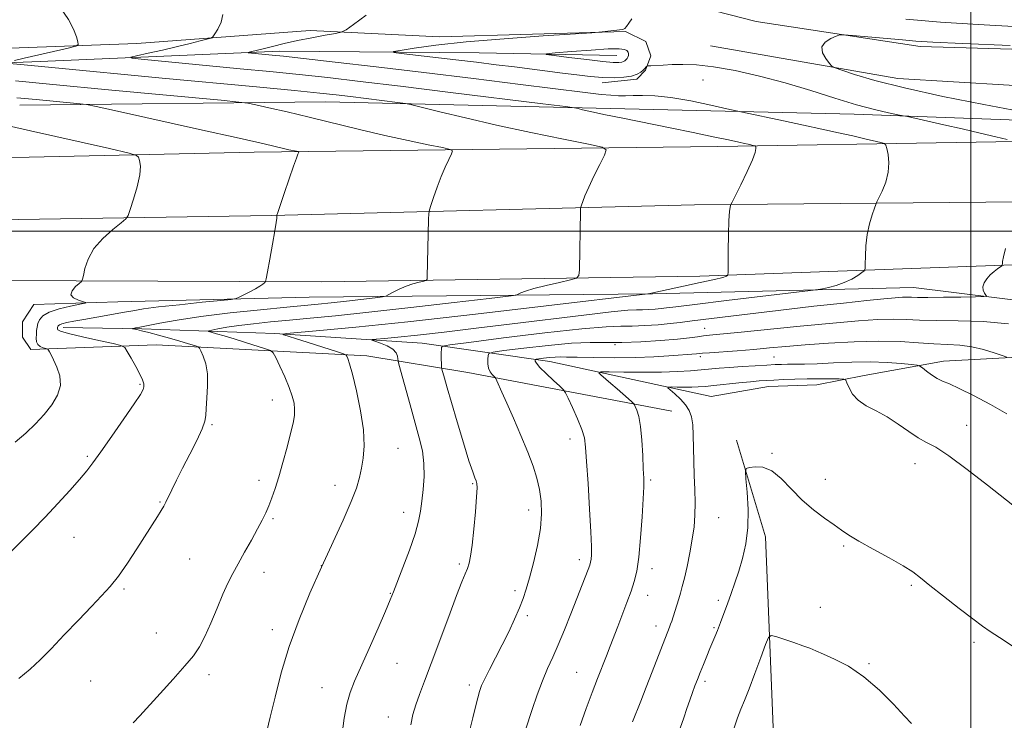
# Model space of a CAD drawing. Extents: x 2154800 to 2157700, y 322300 to 325200.
# Drawn here: x 2155703 to 2156011, y 324347 to 324566 of the extents above; entities that cross this region are included whole.
import ezdxf

# ---------------------------------------------------------------- set-up
doc = ezdxf.new("R2010")
doc.units = 0
doc.header["$MEASUREMENT"] = 0
for name, color, linetype, lineweight in [('32000', 7, 'Continuous', 0), ('DTM HARD BREAKLINE', 7, 'Continuous', 0), ('DTM SPOT ELEVATION', 2, 'Continuous', 13), ('INDEX CONTOUR', 41, 'Continuous', 13), ('INDEX CONTOUR DEPRESSION', 41, 'Continuous', 13), ('INTERMEDIATE CONTOUR', 44, 'Continuous', 0)]:
    doc.layers.add(name, color=color, linetype=linetype, lineweight=lineweight)

msp = doc.modelspace()

# ---------------------------------------------------------------- linework, layer by layer
at = {"layer": '32000', "flags": 128}
for points in [[(2156000, 325000), (2156000, 322500)], [(2157500, 324500), (2155000, 324500)]]:
    msp.add_lwpolyline(points, dxfattribs=at)
at = {"layer": 'DTM HARD BREAKLINE', "extrusion": (0.03976137589157448, 0.0521214027545566, 0.9978488825278637), "elevation": 103709.6845886923, "flags": 128}
msp.add_lwpolyline([(-1517083.137457338, -1562076.860679582), (-1517158.492115508, -1562135.894050585), (-1517234.261285173, -1562190.94486955), (-1517292.268220649, -1562233.213617943), (-1517345.811957734, -1562271.197926761)], dxfattribs=at)
at = {"layer": 'DTM HARD BREAKLINE', "extrusion": (0.08865456301655712, -0.01685479692173604, 0.9959198181967616), "elevation": 186723.0880957852, "flags": 128}
msp.add_lwpolyline([(721397.9997278856, -2048816.859387028), (721397.9997278856, -2048882.017128702)], dxfattribs=at)
at = {"layer": 'DTM HARD BREAKLINE'}
for points in [[(2155889.55, 324582.31, 1074.24), (2155898.32, 324574.55, 1072.1), (2155932.98, 324565.55, 1070.5), (2155984.17, 324557.77, 1069.53), (2156055.88, 324555.7, 1069.78), (2156071.79, 324555.21, 1069.87), (2156077.69, 324559.72, 1070.2), (2156080.18, 324565.26, 1071.09), (2156081.8, 324607.63, 1073.97), (2156084.51, 324645.95, 1075.69), (2156098.25, 324651.17, 1075.16), (2156106.07, 324657.69, 1075.1)], [(2155020.46, 324473.88, 1112.45), (2155083.68, 324494.69, 1112.57), (2155151.84, 324509.56, 1110.67), (2155221.72, 324520.83, 1105.34), (2155297.74, 324533.22, 1102.46), (2155352.4, 324540.11, 1099.43), (2155396.26, 324544.77, 1096.19), (2155455.39, 324549.37, 1091.95), (2155525.33, 324554.7, 1087.3), (2155595.97, 324553.26, 1084.42), (2155660, 324555.78, 1080.87), (2155739.3, 324558.66, 1077.15), (2155793.55, 324562.79, 1074.5), (2155833.98, 324560.78, 1072.54)], [(2155833.98, 324560.78, 1072.54), (2155892.08, 324562.39, 1071.91), (2155898.48, 324559.27, 1071.57), (2155900, 324554.83, 1071.66), (2155898.35, 324550.36, 1072.14), (2155895.62, 324547.58, 1072.25), (2155884.81, 324546.42, 1072.54)], [(2156029.15, 324534.23, 1070.12), (2156072.64, 324533.37, 1068.99), (2156074.51, 324537, 1068.77), (2156072.98, 324541.44, 1068.77), (2156066.8, 324544.56, 1068.82), (2156029.47, 324544.63, 1068.71), (2155977.27, 324547.73, 1069.28), (2155918.63, 324557.99, 1071.34)], [(2155023.55, 324451.42, 1104.36), (2155087.84, 324471.34, 1103.37), (2155156.6, 324488.54, 1101.71), (2155230.48, 324503.88, 1100.01), (2155301.86, 324513.9, 1098.16), (2155365.41, 324522.35, 1095.03), (2155416.45, 324530.27, 1091.96), (2155470.66, 324538.84, 1089.1), (2155532.55, 324543.04, 1085.97), (2155608.43, 324549.07, 1082.33), (2155709.13, 324553.01, 1077.46), (2155783.97, 324556.27, 1073.46), (2155846.33, 324555.8, 1070.82), (2155889.4, 324554.94, 1069.03)], [(2155020.4, 324442.6, 1105.99), (2155051.78, 324451.78, 1104.53), (2155088.69, 324462.47, 1104.32), (2155184.2, 324485.92, 1102.62), (2155287.63, 324502.83, 1100.59), (2155395.26, 324512.76, 1097.17), (2155508.51, 324519.01, 1093.24), (2155625.73, 324521.37, 1088.42), (2155776.02, 324524.67, 1082.58), (2155920.95, 324526.47, 1076.58), (2156070.01, 324528.94, 1069.26), (2156166.35, 324530.48, 1064.94), (2156288.5, 324534.96, 1059.24), (2156406.37, 324534.43, 1053.16), (2156532.26, 324537.5, 1048.28), (2156683.72, 324539.15, 1043.95)], [(2155025.22, 324425.08, 1105.61), (2155096.16, 324445.8, 1103.46), (2155198.63, 324470.33, 1101.9), (2155293.67, 324485.26, 1099.85), (2155379.26, 324493.1, 1097.29), (2155482.91, 324498.6, 1093.64), (2155629.66, 324502.51, 1088.58), (2155781.43, 324504.96, 1082.07), (2155913.66, 324508.23, 1076.5), (2156038.9, 324509.43, 1070.99), (2156163.61, 324512.13, 1064.68), (2156306.88, 324514, 1057.47), (2156448.11, 324517.86, 1051.36), (2156567.82, 324521.01, 1046.9), (2156684.09, 324521.66, 1044.07)], [(2155028.53, 324407.27, 1103.89), (2155083.98, 324425.58, 1103.03), (2155161.33, 324445.14, 1101.8), (2155244.3, 324460.2, 1099.63), (2155328.97, 324471.77, 1098.07), (2155429.8, 324479.76, 1095.37), (2155547.63, 324482.75, 1090.78), (2155668.98, 324484.74, 1085.86), (2155797.1, 324484.18, 1081.39), (2155915.36, 324485.94, 1076.41), (2156024.7, 324489.88, 1071.31), (2156156.37, 324494.45, 1064.98), (2156284.49, 324496.12, 1058.34), (2156402.79, 324497.29, 1052.64), (2156548.76, 324498.07, 1047.65), (2156678.89, 324500.83, 1044.06), (2156684.54, 324500.95, 1043.95)], [(2155793.19, 324479.36, 1081.16), (2155900.5, 324480.39, 1075.93), (2155982.14, 324482.44, 1072.88), (2156021.64, 324477.52, 1071.37), (2156060.47, 324475.56, 1070.9), (2156125.75, 324480.21, 1066.85), (2156185.57, 324478.88, 1064.41), (2156214.88, 324474.91, 1063.61), (2156231.28, 324467.44, 1063.55), (2156245.15, 324458.87, 1063.32), (2156252.43, 324451.73, 1062.92), (2156259.77, 324438.23, 1062.2), (2156266.17, 324412.41, 1059.81), (2156269.4, 324362.81, 1056.17), (2156273.93, 324310.68, 1052.3), (2156274.81, 324263.18, 1048.58), (2156274.02, 324213.12, 1045.49), (2156274.75, 324159.25, 1043.73), (2156276.59, 324099.88, 1041.98), (2156276.86, 324071.46, 1041.37)], [(2155793.19, 324479.36, 1081.16), (2155733.4, 324477.94, 1083.34), (2155707.1, 324477.06, 1085.15), (2155703.55, 324471.72, 1085.4), (2155703.6, 324466.84, 1085.32), (2155706.18, 324463.05, 1084.44), (2155745.4, 324464.48, 1081.16), (2155811.18, 324461.08, 1075.44), (2155842.84, 324455.87, 1070.79)], [(2156035.79, 324461.74, 1069.62), (2155991.48, 324459.41, 1066.63), (2155966.71, 324454.93, 1064.57), (2155951.89, 324452.03, 1063.12), (2155936.84, 324451.46, 1063.19), (2155918.84, 324448.32, 1062.72), (2155868.47, 324459.29, 1067.37), (2155828.54, 324465.06, 1072.83), (2155782.48, 324468.01, 1076.15), (2155740.9, 324469.52, 1079.79), (2155716.29, 324469.92, 1081.45)], [(2155926.81, 324434.69, 1062.21), (2155935.84, 324404.45, 1061.49), (2155938.54, 324337.16, 1058.2), (2155936.42, 324290.38, 1056.3), (2155946.54, 324252.45, 1055.17), (2155973.66, 324211.08, 1053.06), (2156005.23, 324187.75, 1050.9), (2156069.24, 324157.53, 1047.67), (2156132.25, 324124.73, 1043.56), (2156188.61, 324088.78, 1040.83), (2156216.59, 324064.9, 1038.98)]]:
    msp.add_polyline3d(points, dxfattribs=at)
at = {"layer": 'DTM SPOT ELEVATION'}
for p in [(2155916.33, 324547.27, 1072.6), (2155916.85, 324469.63, 1070.82), (2155888.79, 324464.52, 1069.88), (2155915.44, 324460.8, 1067.62), (2155938.52, 324460.74, 1067.01), (2155740.28, 324452.12, 1082.16), (2155781.68, 324447.2, 1078.66), (2155762.83, 324439.51, 1079.83), (2155998.71, 324439.37, 1064.85), (2155874.74, 324435.01, 1068.54), (2155821.01, 324432.11, 1075.14), (2155723.88, 324429.64, 1082.21), (2155937.86, 324430.61, 1062.07), (2155982.61, 324427.34, 1063.28), (2155954.54, 324422.45, 1062.35), (2155777.47, 324422.1, 1078.46), (2155801.24, 324420.62, 1076.61), (2155844.32, 324421.1, 1072.14), (2155900, 324422.26, 1065.75), (2155746.59, 324415.36, 1080.11), (2155781.9, 324410.2, 1077.8), (2155822.75, 324412.18, 1074.64), (2155861.79, 324412.9, 1070.62), (2155921.18, 324410.49, 1063.13), (2155719.65, 324404.33, 1081.26), (2155960.25, 324401.64, 1061.86), (2155755.83, 324397.54, 1079.07), (2155797.03, 324395.44, 1076), (2155840.13, 324395.98, 1072.3), (2155877.65, 324397.29, 1068.49), (2155779.11, 324393.4, 1077.36), (2155900.38, 324394.58, 1065.45), (2155981.42, 324389.35, 1061.81), (2155735.32, 324388.2, 1079.78), (2155818.53, 324386.86, 1074.08), (2155857.59, 324387.61, 1070.38), (2155899, 324386.16, 1065.31), (2155921.14, 324384.63, 1062.38), (2155952.97, 324382.43, 1060.68), (2155861.35, 324379.88, 1069.69), (2155901.57, 324376.57, 1064.58), (2155745.37, 324374.44, 1078.78), (2155781.65, 324375.44, 1076.52), (2155919.74, 324376.12, 1062.18), (2156001.06, 324371.54, 1061.7), (2155820.67, 324364.91, 1073.18), (2155968.26, 324364.87, 1060.15), (2155761.85, 324361.4, 1077.59), (2155876.83, 324362.16, 1066.89), (2155724.83, 324359.44, 1079.08), (2155843.29, 324358.19, 1070.41), (2155916.97, 324359.29, 1061.65), (2155797.15, 324357.32, 1074.72), (2155817.9, 324348.17, 1072.77)]:
    msp.add_point(p, dxfattribs=at)
at = {"layer": 'INDEX CONTOUR', "flags": 128}
for points, elevation in [([(2156015.072, 324537.5100000001), (2156004.136, 324539.5900000001), (2155991.345, 324542.1540000001), (2155979.288, 324544.7860000001), (2155970.045, 324547.1190000001), (2155963.668, 324548.9979000001), (2155959.696, 324550.3150000001), (2155957.605, 324551.062), (2155956.604, 324551.621), (2155955.8341, 324552.4710000001), (2155954.701, 324553.9460000001), (2155953.6629, 324555.8), (2155953.445, 324557.6400000001), (2155954.511, 324559.1439000001), (2155956.301, 324560.2570000001), (2155957.994, 324560.991), (2155959.096, 324561.365), (2155960.403, 324561.4210000001), (2155963.037, 324561.209), (2155978.685, 324559.7980000001), (2155982.9041, 324559.4411000001), (2155988.208, 324559.1140000001), (2155997.483, 324558.6840000001), (2156012.3461, 324558.0690000001)], 1070), ([(2155702.44, 324360.1860000001), (2155705.953, 324363.1360000001), (2155709.089, 324366.0560000001), (2155712.502, 324369.5040000001), (2155716.632, 324373.816), (2155721.046, 324378.4650000001), (2155725.094, 324382.7040000001), (2155728.312, 324386.0360000001), (2155730.981, 324388.9510000001), (2155733.569, 324392.1890000001), (2155736.411, 324396.2530000001), (2155739.322, 324400.7080000001), (2155745.777, 324410.7940000001), (2155746.9589, 324412.6690000001), (2155747.767, 324414.0560000001), (2155748.426, 324415.3330000001), (2155750.2731, 324419.1940000001), (2155751.742, 324422.1990000001), (2155753.619, 324425.9380000001), (2155755.846, 324430.2830000001), (2155758.036, 324434.6190000001), (2155759.718, 324438.2120000001), (2155760.57, 324440.6010000001), (2155760.851, 324442.4300000001), (2155760.971, 324444.616), (2155761.224, 324447.816), (2155761.451, 324451.6290000001), (2155761.3799, 324455.3900000001), (2155760.838, 324458.5420000001), (2155760.046, 324460.9460000001), (2155759.322, 324462.5690000001), (2155758.883, 324463.4380000001), (2155758.527, 324463.8200000001), (2155757.9481, 324464.0420000001), (2155756.873, 324464.3790000001), (2155755.1639, 324464.9000000001), (2155752.712, 324465.621), (2155749.529, 324466.5270000001), (2155746.099, 324467.4800000001), (2155743.022, 324468.3100000001), (2155740.77, 324468.887), (2155739.295, 324469.2390000001), (2155737.991, 324469.5330000001), (2155737.942, 324469.588), (2155738.232, 324469.6450000001), (2155738.889, 324469.7600000001), (2155740.229, 324470.013), (2155746.465, 324471.263), (2155751.959, 324472.2470000001), (2155759.327, 324473.3430000001), (2155768.462, 324474.4500000001), (2155777.984, 324475.4610000001), (2155786.192, 324476.2711000001), (2155796.0449, 324477.2180000001), (2155800.025, 324477.6330000001), (2155804.856, 324478.1730000001), (2155813.845, 324479.2180000001), (2155816.099, 324479.501), (2155817.192, 324479.7539000001), (2155818.063, 324480.1930000001), (2155819.454, 324480.963), (2155821.331, 324481.9210000001), (2155823.466, 324482.8530000001), (2155825.623, 324483.584), (2155827.551, 324484.1010000001), (2155828.994, 324484.4290000001), (2155829.779, 324484.6390000001), (2155830.073, 324484.9760000001), (2155830.129, 324485.7290000001), (2155830.515, 324503.6490000001), (2155830.578, 324505.4980000001), (2155830.759, 324506.6500000001), (2155831.214, 324508.0950000001), (2155832.047, 324510.5600000001), (2155833.168, 324513.7389000001), (2155834.4361, 324517.066), (2155835.71, 324520.0430000001), (2155836.843, 324522.4550000001), (2155837.688, 324524.1520000001), (2155838.019, 324525.0870000001), (2155837.294, 324525.5980000001), (2155834.893, 324526.126), (2155830.393, 324527.0260000001), (2155824.18, 324528.3180000001), (2155816.836, 324529.941), (2155808.921, 324531.8130000001), (2155793.206, 324535.6550000001), (2155786.282, 324537.2910000001), (2155780.563, 324538.599), (2155776.484, 324539.512), (2155774.009, 324540.0260000001), (2155771.216, 324540.3920000001), (2155765.711, 324540.9230000001), (2155731.525, 324544.1410000001), (2155711.968, 324545.9990000001), (2155701.405, 324546.9741000001)], 1080), ([(2155843.41, 324344.1500000001), (2155844.351, 324347.9230000001), (2155845.189, 324351.3320000001), (2155845.886, 324354.1190000001), (2155846.455, 324356.1730000001), (2155847.102, 324357.9610000001), (2155848.086, 324360.0980000001), (2155849.584, 324363.0489000001), (2155851.467, 324366.6770000001), (2155853.526, 324370.6950000001), (2155855.563, 324374.8171000001), (2155857.426, 324378.762), (2155858.973, 324382.2520000001), (2155860.129, 324385.1720000001), (2155861.083, 324388.0700000001), (2155862.093, 324391.6560000001), (2155863.323, 324396.398), (2155864.556, 324401.789), (2155865.483, 324407.0790000001), (2155865.865, 324411.6810000001), (2155865.745, 324415.67), (2155865.235, 324419.2810000001), (2155864.413, 324422.7790000001), (2155863.2169, 324426.5270000001), (2155861.55, 324430.9190000001), (2155859.398, 324436.1371000001), (2155857.079, 324441.545), (2155854.995, 324446.2991000001), (2155853.461, 324449.7440000001), (2155851.844, 324453.2920000001), (2155851.519, 324453.9750000001), (2155851.291, 324454.3260000001), (2155850.412, 324455.1860000001), (2155849.78, 324456.0170000001), (2155849.28, 324457.1580000001), (2155849.07, 324458.577), (2155849.073, 324460.018), (2155849.1571, 324461.1680000001), (2155849.392, 324461.8250000001), (2155850.669, 324462.219), (2155854.082, 324462.687), (2155860.25, 324463.4580000001), (2155867.892, 324464.3320000001), (2155875.2501, 324464.9990000001), (2155881.045, 324465.246), (2155885.903, 324465.2430000001), (2155890.927, 324465.2540000001), (2155896.862, 324465.4801), (2155903.022, 324465.8700000001), (2155908.359, 324466.3070000001), (2155912.105, 324466.6950000001), (2155914.594, 324467.0150000001), (2155916.438, 324467.2660000001), (2155918.36, 324467.4770000001), (2155921.526, 324467.7810000001), (2155927.214, 324468.338), (2155946.731, 324470.3110000001), (2155956.877, 324471.2990000001), (2155964.906, 324472.0040000001), (2155970.982, 324472.4090000001), (2155975.725, 324472.5410000001), (2155979.797, 324472.4480000001), (2155984.018, 324472.2490000001), (2155989.248, 324472.084), (2155996.06, 324472.0090000001), (2156003.87, 324471.768), (2156011.809, 324471.023)], 1070), ([(2155926.008, 324344.7450000001), (2155927.129, 324347.866), (2155928.1829, 324350.5630000001), (2155929.3261, 324353.3720000001), (2155930.75, 324356.9670000001), (2155932.547, 324361.7080000001), (2155934.4, 324366.7100000001), (2155935.892, 324370.7760000001), (2155936.79, 324373.0030000001), (2155937.61, 324373.6610000001), (2155939.055, 324373.316), (2155941.582, 324372.4760000001), (2155944.668, 324371.4380000001), (2155947.544, 324370.442), (2155949.691, 324369.6451000001), (2155951.597, 324368.8630000001), (2155954.002, 324367.8300000001), (2155957.4589, 324366.2860000001), (2155961.779, 324364.0040000001), (2155966.585, 324360.7660000001), (2155971.472, 324356.55), (2155975.911, 324352.126), (2155979.345, 324348.4591000001), (2155981.532, 324346.1560000001)], 1060)]:
    msp.add_lwpolyline(points, dxfattribs=dict(at, elevation=elevation))
at = {"layer": 'INDEX CONTOUR DEPRESSION', "elevation": 1070, "flags": 128}
msp.add_lwpolyline([(2155884.977, 324553.0780000001), (2155879.976, 324553.6540000001), (2155874.391, 324554.3450000001), (2155869.739, 324554.9360000001), (2155867.3, 324555.2790000001), (2155867.394, 324555.49), (2155870.101, 324555.7470000001), (2155875.204, 324556.17), (2155881.301, 324556.638), (2155886.69, 324556.9660000001), (2155890.074, 324557.0160000001), (2155891.774, 324556.8190000001), (2155892.514, 324556.4540000001), (2155892.9, 324555.9890000001), (2155893.072, 324555.474), (2155893.05, 324554.9500000001), (2155892.861, 324554.4560000001), (2155892.564, 324554.0060000001), (2155892.2251, 324553.611), (2155891.882, 324553.2820000001), (2155891.471, 324553.0220000001), (2155890.903, 324552.8310000001), (2155890, 324552.7271000001), (2155888.23, 324552.7810000001), (2155884.977, 324553.0780000001)], dxfattribs=at)
at = {"layer": 'INTERMEDIATE CONTOUR', "flags": 128}
for points, elevation in [([(2155701.054, 324553.344), (2155704.091, 324554.062), (2155717.875, 324557.2430000001), (2155720.19, 324557.822), (2155720.967, 324558.3290000001), (2155720.873, 324559.202), (2155720.423, 324560.7930000001), (2155719.519, 324563.1300000001), (2155717.914, 324566.1580000001), (2155715.421, 324569.7960000001), (2155712.105, 324573.8530000001), (2155708.092, 324578.1130000001), (2155703.612, 324582.3230000001), (2155699.3131, 324586.0780000001)], 1078), ([(2155779.906, 324343.7120000001), (2155781.01, 324348.1440000001), (2155782.51, 324354.3830000001), (2155784.485, 324361.9670000001), (2155786.985, 324370.2320000001), (2155790.016, 324378.6080000001), (2155793.426, 324386.898), (2155797.025, 324394.9950000001), (2155803.816, 324409.7180000001), (2155806.346, 324415.4760000001), (2155807.957, 324419.736), (2155808.8919, 324422.9830000001), (2155809.513, 324425.893), (2155810.072, 324429.084), (2155810.39, 324432.9610000001), (2155810.183, 324437.8740000001), (2155809.281, 324443.9110000001), (2155807.988, 324450.126), (2155806.723, 324455.312), (2155805.821, 324458.5710000001), (2155805.266, 324460.2370000001), (2155804.958, 324460.9550000001), (2155804.705, 324461.3090000001), (2155803.948, 324461.6490000001), (2155802.041, 324462.268), (2155790.579, 324465.9120000001), (2155785.225, 324467.6550000001), (2155784.946, 324467.827), (2155786.093, 324467.9980000001), (2155796.574, 324468.9260000001), (2155807.74, 324470.001), (2155823.996, 324471.7100000001), (2155845.201, 324474.0900000001), (2155867.255, 324476.6420000001), (2155899.082, 324480.387), (2155899.127, 324480.4040000001), (2155899.305, 324480.4530000001), (2155899.738, 324480.5550000001), (2155900.61, 324480.7490000001), (2155910.201, 324482.7980000001), (2155915.446, 324483.9330000001), (2155919.88, 324484.9320000001), (2155922.496, 324485.5920000001), (2155923.635, 324485.9580000001), (2155923.978, 324486.1359000001), (2155924.1, 324486.3460000001), (2155924.1541, 324487.2500000001), (2155924.232, 324493.8770000001), (2155924.312, 324498.947), (2155924.434, 324503.4070000001), (2155924.599, 324506.1710000001), (2155924.772, 324507.5080000001), (2155924.914, 324508.0260000001), (2155925.042, 324508.3470000001), (2155925.424, 324509.1350000001), (2155928.096, 324514.512), (2155930.093, 324518.638), (2155931.756, 324522.3020000001), (2155932.6241, 324524.6330000001), (2155932.871, 324525.8250000001), (2155932.832, 324526.338), (2155932.769, 324526.572), (2155932.66, 324526.6780000001), (2155932.411, 324526.7491000001), (2155930.43, 324527.2120000001), (2155929.323, 324527.4600000001), (2155927.483, 324527.8590000001), (2155924.331, 324528.5300000001), (2155919.468, 324529.5540000001), (2155913.198, 324530.8590000001), (2155906.006, 324532.3350000001), (2155891.25, 324535.3130000001), (2155885.291, 324536.5330000001), (2155881.173, 324537.4180000001), (2155878.646, 324538.001), (2155877.246, 324538.349), (2155876.175, 324538.5730000001), (2155873.309, 324538.9620000001), (2155866.194, 324539.8510000001), (2155837.373, 324543.42), (2155821.734, 324545.338), (2155809.163, 324546.8480000001), (2155799.066, 324548.0100000001), (2155790.028, 324548.9850000001), (2155780.905, 324549.9050000001), (2155771.655, 324550.8010000001), (2155740.707, 324553.7840000001), (2155737.812, 324554.1000000001), (2155737.433, 324554.3681000001), (2155739.242, 324554.8190000001), (2155742.822, 324555.615), (2155747.38, 324556.6409000001), (2155752.0291, 324557.719), (2155756.016, 324558.687), (2155759.116, 324559.474), (2155761.239, 324560.0290000001), (2155762.397, 324560.371), (2155763.023, 324560.7930000001), (2155763.654, 324561.6540000001), (2155764.651, 324563.214), (2155765.684, 324565.3251000001), (2155766.245, 324567.7340000001)], 1076), ([(2155803.466, 324342.9800000001), (2155804.175, 324347.7660000001), (2155805.015, 324352.2260000001), (2155806.028, 324355.8480000001), (2155807.4, 324359.3410000001), (2155811.968, 324369.5930000001), (2155814.757, 324375.9310000001), (2155817.088, 324381.2960000001), (2155818.541, 324384.7370000001), (2155819.537, 324387.2440000001), (2155822.48, 324394.9060000001), (2155824.5231, 324400.3550000001), (2155826.2979, 324405.4550000001), (2155827.408, 324409.349), (2155828.012, 324412.474), (2155828.41, 324415.588), (2155828.816, 324419.2650000001), (2155829.107, 324423.3300000001), (2155829.079, 324427.4181000001), (2155828.572, 324431.312), (2155827.618, 324435.3769), (2155824.722, 324445.7790000001), (2155821.267, 324458.447), (2155821.009, 324459.5240000001), (2155820.947, 324460.1010000001), (2155820.847, 324460.9180000001), (2155820.426, 324461.9811000001), (2155819.387, 324463.1120000001), (2155817.587, 324464.1510000001), (2155815.491, 324465.013), (2155813.7159, 324465.6290000001), (2155812.795, 324465.9660000001), (2155812.917, 324466.1300000001), (2155814.186, 324466.2610000001), (2155816.7489, 324466.4880000001), (2155820.919, 324466.8900000001), (2155827.051, 324467.5370000001), (2155835.347, 324468.4730000001), (2155845.389, 324469.6540000001), (2155856.608, 324471.0140000001), (2155879.102, 324473.7920000001), (2155887.596, 324474.7840000001), (2155892.78, 324475.2840000001), (2155895.576, 324475.4380000001), (2155897.384, 324475.464), (2155899.3219, 324475.539), (2155901.369, 324475.6730000001), (2155903.22, 324475.8360000001), (2155904.913, 324476.0310000001), (2155907.858, 324476.4049000001), (2155913.805, 324477.1390000001), (2155923.669, 324478.3210000001), (2155949.969, 324481.4340000001), (2155952.314, 324481.746), (2155953.626, 324481.9980000001), (2155955.509, 324482.415), (2155957.942, 324483.0590000001), (2155960.5, 324483.9480000001), (2155962.806, 324485.0590000001), (2155964.686, 324486.1900000001), (2155966.016, 324487.0930000001), (2155966.729, 324487.6630000001), (2155966.997, 324488.3480000001), (2155967.048, 324489.7330000001), (2155967.094, 324492.224), (2155967.267, 324495.49), (2155967.684, 324499.023), (2155968.398, 324502.3520000001), (2155969.2271, 324505.17), (2155969.928, 324507.2110000001), (2155970.349, 324508.3720000001), (2155970.706, 324509.202), (2155971.301, 324510.4130000001), (2155972.319, 324512.5300000001), (2155973.448, 324515.3350000001), (2155974.254, 324518.4230000001), (2155974.43, 324521.4090000001), (2155974.173, 324523.991), (2155973.804, 324525.8850000001), (2155973.524, 324526.9230000001), (2155973.039, 324527.3971000001), (2155971.933, 324527.7120000001), (2155966.905, 324528.9000000001), (2155963.122, 324529.7720000001), (2155958.631, 324530.7840000001), (2155953.482, 324531.9210000001), (2155947.711, 324533.1720000001), (2155941.509, 324534.4950000001), (2155928.624, 324537.2120000001), (2155926.702, 324537.6320000001), (2155923.802, 324538.2871000001), (2155918.777, 324539.4070000001), (2155912.486, 324540.7120000001), (2155906.288, 324541.7930000001), (2155901.268, 324542.3420000001), (2155897.418, 324542.4770000001), (2155894.454, 324542.4160000001), (2155892.076, 324542.3509000001), (2155889.902, 324542.3580000001), (2155887.5349, 324542.4850000001), (2155884.428, 324542.7920000001), (2155879.449, 324543.3910000001), (2155859.273, 324545.9110000001), (2155844.57, 324547.724), (2155828.987, 324549.6170000001), (2155814.176, 324551.3790000001), (2155801.301, 324552.8800000001), (2155791.406, 324554.0110000001), (2155785.14, 324554.7060000001), (2155781.58, 324555.0810000001), (2155774.157, 324555.8090000001), (2155774.076, 324555.866), (2155774.461, 324555.9620000001), (2155775.281, 324556.1460000001), (2155776.659, 324556.4720000001), (2155778.757, 324556.9940000001), (2155781.683, 324557.74), (2155785.324, 324558.637), (2155789.512, 324559.5860000001), (2155793.994, 324560.4930000001), (2155798.175, 324561.2710000001), (2155801.377, 324561.8400000001), (2155803.244, 324562.2340000001), (2155804.706, 324562.9510000001), (2155807.016, 324564.6060000001), (2155811.061, 324567.535)], 1074), ([(2156011.456, 324528.675), (2156007.869, 324529.5300000001), (2156002.995, 324530.6810000001), (2155997.385, 324531.9840000001), (2155991.622, 324533.295), (2155980.268, 324535.8210000001), (2155978.903, 324536.1070000001), (2155977.22, 324536.4340000001), (2155974.262, 324537.0270000001), (2155969.924, 324538.018), (2155964.313, 324539.5200000001), (2155957.578, 324541.5750000001), (2155950.0329, 324543.9500000001), (2155942.035, 324546.3400000001), (2155933.967, 324548.4750000001), (2155926.3251, 324550.2000000001), (2155919.631, 324551.3940000001), (2155914.267, 324551.99), (2155910.047, 324552.1450000001), (2155906.647, 324552.0700000001), (2155903.811, 324551.947), (2155900.01, 324551.736), (2155899.175, 324551.6780000001), (2155898.831, 324551.6120000001), (2155898.684, 324551.4810000001), (2155898.481, 324551.2359000001), (2155898.141, 324550.8600000001), (2155897.626, 324550.3470000001), (2155896.873, 324549.709), (2155895.726, 324549.0470000001), (2155894.002, 324548.4839000001), (2155891.574, 324548.1220000001), (2155888.525, 324547.9850000001), (2155884.988, 324548.0730000001), (2155881.0861, 324548.3790000001), (2155876.879, 324548.8460000001), (2155872.417, 324549.41), (2155857.4, 324551.3400000001), (2155851.633, 324552.0650000001), (2155845.484, 324552.8250000001), (2155839.019, 324553.6070000001), (2155821.947, 324555.6070000001), (2155819.611, 324555.9101000001), (2155819.544, 324556.153), (2155821.69, 324556.5440000001), (2155826.046, 324557.236), (2155832.82, 324558.1550000001), (2155842.278, 324559.1730000001), (2155854.191, 324560.1670000001), (2155866.368, 324561.0320000001), (2155881.5491, 324562.0190000001), (2155883.788, 324562.1780000001), (2155884.763, 324562.2830000001), (2155891.154, 324563.0460000001), (2155891.504, 324563.1170000001), (2155891.872, 324563.365), (2155892.38, 324563.974), (2155893.12, 324565.0550000001), (2155894.046, 324566.4440000001)], 1072), ([(2155979.693, 324566.2580000001), (2155990.557, 324565.3890000001), (2156002.343, 324564.6020000001), (2156015.282, 324563.9240000001)], 1072), ([(2155738.21, 324346.3600000001), (2155740.203, 324348.5190000001), (2155746.645, 324355.55), (2155750.709, 324360.018), (2155754.347, 324364.1050000001), (2155756.983, 324367.273), (2155758.9, 324370.066), (2155760.594, 324373.3010000001), (2155762.448, 324377.5270000001), (2155764.383, 324382.2160000001), (2155766.206, 324386.5710000001), (2155767.795, 324390.0330000001), (2155769.317, 324392.9840000001), (2155771.008, 324396.045), (2155773.015, 324399.6460000001), (2155775.122, 324403.4500000001), (2155777.022, 324406.9300000001), (2155778.487, 324409.709), (2155779.611, 324412.0070000001), (2155780.568, 324414.1940000001), (2155781.512, 324416.6180000001), (2155782.527, 324419.5480000001), (2155783.676, 324423.2290000001), (2155784.979, 324427.7440000001), (2155786.282, 324432.5090000001), (2155787.391, 324436.7790000001), (2155788.148, 324439.9990000001), (2155788.555, 324442.3900000001), (2155788.654, 324444.3620000001), (2155788.464, 324446.3020000001), (2155787.924, 324448.4930000001), (2155786.95, 324451.192), (2155785.538, 324454.4930000001), (2155784.002, 324457.839), (2155782.738, 324460.5090000001), (2155781.956, 324462.0070000001), (2155781.137, 324462.7270000001), (2155779.5811, 324463.2860000001), (2155773.297, 324465.263), (2155769.706, 324466.3680000001), (2155766.626, 324467.2840000001), (2155764.229, 324467.9720000001), (2155762.587, 324468.4320000001), (2155761.767, 324468.6860000001), (2155761.813, 324468.8530000001), (2155762.765, 324469.0750000001), (2155764.652, 324469.4610000001), (2155767.468, 324469.9730000001), (2155771.198, 324470.54), (2155775.8, 324471.1040000001), (2155781.134, 324471.66), (2155787.032, 324472.2170000001), (2155793.526, 324472.8110000001), (2155801.444, 324473.5710000001), (2155811.8099, 324474.6540000001), (2155824.969, 324476.1270000001), (2155838.538, 324477.6950000001), (2155849.456, 324478.974), (2155855.508, 324479.6950000001), (2155857.872, 324480.0360000001), (2155858.573, 324480.29), (2155859.36, 324480.6989000001), (2155860.872, 324481.3080000001), (2155863.471, 324482.111), (2155867.276, 324483.0730000001), (2155871.443, 324484.0300000001), (2155874.885, 324484.7860000001), (2155876.799, 324485.2980000001), (2155877.517, 324486.1199), (2155877.653, 324487.9570000001), (2155878.026, 324506.2670000001), (2155878.054, 324507.0590000001), (2155878.131, 324507.5530000001), (2155878.326, 324508.1720000001), (2155878.716, 324509.2930000001), (2155879.424, 324511.1070000001), (2155880.585, 324513.7560000001), (2155882.237, 324517.2230000001), (2155884.024, 324520.8329), (2155885.492, 324523.7509000001), (2155886.08, 324525.4090000001), (2155884.794, 324526.3181), (2155880.53, 324527.2560000001), (2155872.665, 324528.822), (2155862.483, 324530.9000000001), (2155851.751, 324533.1950000001), (2155842.03, 324535.4240000001), (2155834.0721, 324537.3570000001), (2155825.281, 324539.5630000001), (2155823.303, 324539.9530000001), (2155820.8, 324540.285), (2155806.079, 324542.1019000001), (2155801.66, 324542.626), (2155796.52, 324543.1790000001), (2155788.649, 324543.959), (2155776.729, 324545.099), (2155747.183, 324547.9000000001), (2155712.77, 324551.2110000001), (2155706.313, 324551.8200000001), (2155698.505, 324552.5330000001)], 1078), ([(2155699.466, 324399.3869), (2155702.972, 324402.8470000001), (2155706.734, 324406.5830000001), (2155710.671, 324410.6080000001), (2155714.653, 324414.8590000001), (2155718.357, 324418.9510000001), (2155721.41, 324422.4240000001), (2155723.629, 324425.0580000001), (2155725.589, 324427.5960000001), (2155728.054, 324431.0240000001), (2155731.505, 324435.941), (2155735.299, 324441.4020000001), (2155738.512, 324446.0780000001), (2155740.444, 324448.9841000001), (2155741.3049, 324450.5101000001), (2155741.531, 324451.3940000001), (2155741.466, 324452.2880000001), (2155741.084, 324453.5090000001), (2155740.264, 324455.2930000001), (2155738.973, 324457.7290000001), (2155737.523, 324460.3250000001), (2155736.313, 324462.4440000001), (2155735.51, 324463.6470000001), (2155734.3581, 324464.2760000001), (2155731.868, 324464.871), (2155727.477, 324465.8290000001), (2155722.312, 324466.9870000001), (2155717.927, 324468.0370000001), (2155715.485, 324468.7470000001), (2155714.596, 324469.1771000001), (2155714.482, 324469.459), (2155714.497, 324469.7060000001), (2155714.525, 324469.9460000001), (2155714.579, 324470.191), (2155714.707, 324470.4500000001), (2155715.084, 324470.7351), (2155715.913, 324471.0580000001), (2155717.385, 324471.4360000001), (2155719.616, 324471.8940000001), (2155722.7049, 324472.4600000001), (2155730.87, 324473.8750000001), (2155734.79, 324474.5650000001), (2155738.041, 324475.1550000001), (2155741.44, 324475.7080000001), (2155746.095, 324476.3219000001), (2155752.629, 324477.0490000001), (2155759.718, 324477.7790000001), (2155765.551, 324478.3590000001), (2155768.832, 324478.6990000001), (2155770.328, 324478.9650000001), (2155771.322, 324479.3820000001), (2155772.811, 324480.111), (2155774.65, 324481.0420000001), (2155776.41, 324481.9970000001), (2155777.746, 324482.8230000001), (2155778.653, 324483.4720000001), (2155779.209, 324483.9180000001), (2155779.5169, 324484.2710000001), (2155779.77, 324485.1610000001), (2155780.187, 324487.3500000001), (2155780.907, 324491.2600000001), (2155781.7549, 324495.9380000001), (2155782.48, 324500.0900000001), (2155782.892, 324502.7250000001), (2155783.052, 324504.066), (2155783.084, 324504.638), (2155783.127, 324505.0050000001), (2155783.391, 324505.8810000001), (2155785.378, 324511.8280000001), (2155786.912, 324516.3720000001), (2155788.287, 324520.3750000001), (2155789.182, 324522.8640000001), (2155789.661, 324524.0760000001), (2155789.883, 324524.5540000001), (2155789.958, 324524.7640000001), (2155789.795, 324524.8790000001), (2155789.255, 324524.9970000001), (2155786.847, 324525.49), (2155785.196, 324525.8551), (2155779.071, 324527.2830000001), (2155771.303, 324529.0490000001), (2155758.942, 324531.8221), (2155733.224, 324537.5560000001), (2155726.608, 324539.0170000001), (2155723.605, 324539.6090000001), (2155721.64, 324539.8370000001), (2155707.849, 324541.1360000001), (2155701.846, 324541.6830000001)], 1082), ([(2155701.262, 324434.0999000001), (2155704.638, 324436.9310000001), (2155707.672, 324439.8), (2155710.392, 324442.7199000001), (2155712.769, 324445.7010000001), (2155714.551, 324448.7260000001), (2155715.429, 324451.7750000001), (2155715.232, 324454.7870000001), (2155714.345, 324457.5460000001), (2155713.289, 324459.7960000001), (2155712.485, 324461.3540000001), (2155711.966, 324462.3190000001), (2155711.661, 324462.8580000001), (2155711.4829, 324463.1330000001), (2155711.263, 324463.268), (2155710.022, 324463.5739000001), (2155709.101, 324463.942), (2155708.34, 324464.5630000001), (2155707.953, 324465.4820000001), (2155707.86, 324466.6010000001), (2155707.908, 324467.7840000001), (2155707.979, 324468.9260000001), (2155708.106, 324470.0420000001), (2155708.358, 324471.1770000001), (2155708.856, 324472.3570000001), (2155709.928, 324473.5430000001), (2155711.95, 324474.6770000001), (2155715.079, 324475.7010000001), (2155718.582, 324476.55), (2155721.501, 324477.1560000001), (2155723.081, 324477.4950000001), (2155723.365, 324477.7060000001), (2155722.596, 324477.969), (2155721.104, 324478.4400000001), (2155719.555, 324479.1660000001), (2155718.702, 324480.1680000001), (2155719.058, 324481.4190000001), (2155720.166, 324482.692), (2155721.331, 324483.709), (2155722.019, 324484.3330000001), (2155722.349, 324484.9790000001), (2155722.604, 324486.2000000001), (2155723.073, 324488.3901000001), (2155724.066, 324491.312), (2155725.899, 324494.566), (2155728.694, 324497.7650000001), (2155731.8041, 324500.567), (2155734.39, 324502.6390000001), (2155735.86, 324503.8550000001), (2155736.604, 324504.925), (2155737.2599, 324506.7660000001), (2155738.286, 324509.9810000001), (2155739.425, 324513.9240000001), (2155740.24, 324517.6339000001), (2155740.42, 324520.3480000001), (2155740.164, 324522.1010000001), (2155739.794, 324523.1270000001), (2155739.246, 324523.7210000001), (2155736.893, 324524.4230000001), (2155730.716, 324525.8360000001), (2155706.069, 324531.3680000001), (2155693.5281, 324534.17)], 1084), ([(2155824.974, 324345.6960000001), (2155825.616, 324348.937), (2155826.527, 324351.9240000001), (2155827.698, 324355.2260000001), (2155829.251, 324359.3850000001), (2155831.34, 324364.9350000001), (2155836.828, 324379.6290000001), (2155839.282, 324386.1080000001), (2155840.967, 324390.3950000001), (2155842.0121, 324392.947), (2155842.677, 324394.6120000001), (2155843.189, 324396.202), (2155843.65, 324398.3960000001), (2155844.13, 324401.8370000001), (2155844.666, 324406.8320000001), (2155845.174, 324412.3450000001), (2155845.536, 324417.0040000001), (2155845.665, 324419.7980000001), (2155845.586, 324421.1720000001), (2155845.351, 324421.9360000001), (2155844.975, 324422.8830000001), (2155844.307, 324424.7560000001), (2155843.156, 324428.2870000001), (2155841.433, 324433.8500000001), (2155839.455, 324440.3890000001), (2155837.64, 324446.496), (2155836.317, 324451.0470000001), (2155835.463, 324454.0750000001), (2155834.707, 324456.8580000001), (2155834.603, 324457.3790000001), (2155834.561, 324457.9080000001), (2155834.511, 324458.785), (2155834.462, 324459.92), (2155834.441, 324461.115), (2155834.465, 324462.1960000001), (2155834.517, 324463.0800000001), (2155834.568, 324463.7060000001), (2155834.913, 324464.0820000001), (2155837.136, 324464.4869000001), (2155843.141, 324465.2700000001), (2155853.927, 324466.6340000001), (2155866.872, 324468.2170000001), (2155878.447, 324469.512), (2155886.031, 324470.153), (2155890.629, 324470.3260000001), (2155894.156, 324470.3590000001), (2155898.101, 324470.5110000001), (2155902.269, 324470.785), (2155906.038, 324471.116), (2155909.169, 324471.4760000001), (2155912.943, 324471.9750000001), (2155919.019, 324472.7589000001), (2155928.438, 324473.9070000001), (2155939.765, 324475.2440000001), (2155950.945, 324476.5290000001), (2155960.286, 324477.566), (2155967.549, 324478.338), (2155972.8599, 324478.8740000001), (2155976.412, 324479.2030000001), (2155978.673, 324479.3690000001), (2155980.18, 324479.415), (2155981.508, 324479.388), (2155983.3859, 324479.338), (2155986.581, 324479.3150000001), (2155991.482, 324479.3551), (2155996.969, 324479.4330000001), (2156001.542, 324479.5100000001), (2156004.0741, 324479.5719000001), (2156004.916, 324479.7110000001), (2156004.79, 324480.0460000001), (2156004.344, 324480.6680000001), (2156003.928, 324481.5510000001), (2156003.82, 324482.6390000001), (2156004.225, 324483.8700000001), (2156005.052, 324485.148), (2156006.138, 324486.3670000001), (2156007.317, 324487.4330000001), (2156008.415, 324488.2909000001), (2156009.714, 324489.2300000001), (2156009.884, 324489.4770000001), (2156009.912, 324489.8420000001), (2156009.956, 324490.5710000001), (2156010.223, 324492.0340000001), (2156010.933, 324494.6390000001)], 1072), ([(2155860.808, 324344.1811), (2155862.877, 324350.486), (2155864.436, 324355.0480000001), (2155866.094, 324359.5190000001), (2155867.7, 324363.3110000001), (2155869.319, 324366.822), (2155871.071, 324370.6960000001), (2155873.021, 324375.3640000001), (2155875.021, 324380.3950000001), (2155880.412, 324394.2810000001), (2155880.908, 324395.6400000001), (2155881.168, 324396.5580000001), (2155881.307, 324397.4570000001), (2155881.408, 324398.8260000001), (2155881.419, 324401.4220000001), (2155881.255, 324406.0700000001), (2155880.87, 324413.1290000001), (2155880.379, 324421.1050000001), (2155879.94, 324428.039), (2155879.632, 324432.5260000001), (2155879.232, 324435.3830000001), (2155878.438, 324437.9840000001), (2155877.08, 324441.3240000001), (2155875.496, 324444.8960000001), (2155874.154, 324447.8180000001), (2155873.347, 324449.49), (2155872.667, 324450.4560000001), (2155871.532, 324451.5430000001), (2155869.572, 324453.3430000001), (2155867.271, 324455.5080000001), (2155865.324, 324457.452), (2155864.253, 324458.7260000001), (2155863.877, 324459.415), (2155863.844, 324459.74), (2155863.9, 324459.8970000001), (2155864.206, 324459.9921), (2155865.023, 324460.1040000001), (2155866.502, 324460.2880000001), (2155868.34, 324460.4970000001), (2155870.124, 324460.6550000001), (2155871.659, 324460.7069), (2155873.636, 324460.6710000001), (2155876.965, 324460.5870000001), (2155882.225, 324460.4950000001), (2155888.667, 324460.452), (2155895.208, 324460.5160000001), (2155900.939, 324460.7210000001), (2155905.627, 324461.0041000001), (2155914.266, 324461.6760000001), (2155916.117, 324461.849), (2155918.346, 324462.023), (2155927.018, 324462.6630000001), (2155932.173, 324463.0750000001), (2155937.094, 324463.5110000001), (2155942.223, 324463.9770000001), (2155948.246, 324464.4890000001), (2155955.579, 324465.0320000001), (2155963.563, 324465.4770000001), (2155971.271, 324465.6660000001), (2155977.96, 324465.5050000001), (2155983.638, 324465.1440000001), (2155988.501, 324464.7940000001), (2155992.75, 324464.5930000001), (2155996.615, 324464.3800000001), (2156000.334, 324463.9190000001), (2156004.028, 324463.066), (2156007.354, 324462.045), (2156009.852, 324461.1720000001), (2156011.324, 324460.6250000001)], 1068), ([(2155877.943, 324345.5170000001), (2155879.834, 324350.8210000001), (2155881.689, 324355.822), (2155883.36, 324360.1800000001), (2155886.131, 324367.2430000001), (2155887.292, 324370.2590000001), (2155889.667, 324376.5000000001), (2155892.542, 324383.991), (2155893.843, 324387.5080000001), (2155894.844, 324390.5380000001), (2155895.605, 324393.7750000001), (2155896.233, 324398.1400000001), (2155896.81, 324404.1510000001), (2155897.3, 324410.7300000001), (2155897.641, 324416.4000000001), (2155897.788, 324420.1490000001), (2155897.775, 324422.8360000001), (2155897.656, 324425.7860000001), (2155897.466, 324429.9371000001), (2155897.184, 324434.6720000001), (2155896.769, 324438.9840000001), (2155896.213, 324442.0850000001), (2155895.6249, 324444.0530000001), (2155895.148, 324445.1850000001), (2155894.852, 324445.7851000001), (2155894.536, 324446.1960000001), (2155893.927, 324446.7700000001), (2155891.294, 324449.1570000001), (2155889.48, 324450.7660000001), (2155887.544, 324452.4480000001), (2155884.375, 324455.1540000001), (2155883.76, 324455.7880000001), (2155884.424, 324456.0090000001), (2155886.9379, 324456.0050000001), (2155891.576, 324455.9440000001), (2155897.446, 324455.9070000001), (2155903.362, 324455.9490000001), (2155908.367, 324456.1120000001), (2155912.4341, 324456.3600000001), (2155915.766, 324456.637), (2155921.403, 324457.1560000001), (2155924.6171, 324457.4160000001), (2155928.536, 324457.6899000001), (2155932.651, 324457.952), (2155936.26, 324458.1680000001), (2155938.869, 324458.3130000001), (2155940.83, 324458.3940000001), (2155942.705, 324458.4230000001), (2155945.003, 324458.4230000001), (2155948.0251, 324458.4540000001), (2155952.019, 324458.5800000001), (2155957.094, 324458.8329), (2155962.812, 324459.084), (2155968.592, 324459.1720000001), (2155973.893, 324458.9870000001), (2155978.312, 324458.643), (2155981.481, 324458.3110000001), (2155983.223, 324458.0910000001), (2155984.107, 324457.8200000001), (2155984.889, 324457.263), (2155986.155, 324456.278), (2155987.796, 324455.0820000001), (2155989.532, 324453.9790000001), (2155991.2271, 324453.1490000001), (2155993.332, 324452.2610000001), (2155996.444, 324450.8570000001), (2156000.918, 324448.626), (2156006.153, 324445.8370000001), (2156011.303, 324442.9050000001)], 1066), ([(2155894.269, 324346.6070000001), (2155896.853, 324353.1070000001), (2155898.569, 324357.4610000001), (2155900.447, 324362.2930000001), (2155905.865, 324376.2820000001), (2155906.197, 324377.1810000001), (2155906.539, 324378.1680000001), (2155906.963, 324379.4530000001), (2155908.141, 324383.126), (2155908.752, 324385.0800000001), (2155909.296, 324386.8900000001), (2155909.845, 324388.903), (2155910.503, 324391.5870000001), (2155911.329, 324395.2380000001), (2155912.207, 324399.4699000001), (2155912.975, 324403.7291000001), (2155913.506, 324407.6050000001), (2155913.7939, 324411.2810000001), (2155913.87, 324415.0870000001), (2155913.774, 324419.2611000001), (2155913.5931, 324423.6770000001), (2155913.428, 324428.1190000001), (2155913.268, 324436.2260000001), (2155913.092, 324439.4730000001), (2155912.707, 324441.9891000001), (2155911.998, 324443.9890000001), (2155910.85, 324445.7720000001), (2155909.24, 324447.5470000001), (2155907.51, 324449.1660000001), (2155906.092, 324450.3910000001), (2155905.358, 324451.0580000001), (2155905.436, 324451.2980000001), (2155906.39, 324451.3190000001), (2155908.2, 324451.295), (2155910.491, 324451.2810000001), (2155912.8, 324451.2970000001), (2155914.829, 324451.3690000001), (2155916.951, 324451.5219000001), (2155919.7, 324451.7840000001), (2155927.4709, 324452.5810000001), (2155931.143, 324452.9461000001), (2155933.867, 324453.191), (2155936.073, 324453.3480000001), (2155938.43, 324453.4800000001), (2155941.454, 324453.6289000001), (2155945.039, 324453.773), (2155948.924, 324453.8700000001), (2155952.815, 324453.893), (2155956.287, 324453.866), (2155958.881, 324453.8250000001), (2155960.307, 324453.7560000001), (2155960.943, 324453.4360000001), (2155961.334, 324452.5900000001), (2155961.964, 324451.0550000001), (2155963.069, 324449.111), (2155964.827, 324447.1490000001), (2155967.3399, 324445.4430000001), (2155970.429, 324443.8140000001), (2155973.841, 324441.963), (2155977.328, 324439.7180000001), (2155980.665, 324437.3920000001), (2155983.632, 324435.4210000001), (2155986.197, 324434.0140000001), (2155989.07, 324432.463), (2155993.1491, 324429.8330000001), (2155998.93, 324425.562), (2156005.302, 324420.6010000001), (2156017.14, 324411.2030000001)], 1064), ([(2155909.2001, 324344.7050000001), (2155910.277, 324347.9000000001), (2155911.282, 324350.822), (2155912.212, 324353.4760000001), (2155913.055, 324355.8250000001), (2155913.814, 324357.8830000001), (2155914.57, 324359.8620000001), (2155915.421, 324362.0260000001), (2155916.4281, 324364.539), (2155917.494, 324367.1610000001), (2155918.486, 324369.5550000001), (2155920.059, 324373.2650000001), (2155920.85, 324375.224), (2155921.7849, 324377.6681000001), (2155922.839, 324380.513), (2155923.961, 324383.5820000001), (2155925.107, 324386.7480000001), (2155926.278, 324390.0820000001), (2155927.481, 324393.7009000001), (2155928.689, 324397.724), (2155929.714, 324402.2500000001), (2155930.331, 324407.3790000001), (2155930.398, 324413.0330000001), (2155930.112, 324418.4300000001), (2155929.75, 324422.6130000001), (2155929.585, 324424.9151000001), (2155929.859, 324425.8279), (2155930.806, 324426.1340000001), (2155932.579, 324426.3901000001), (2155934.999, 324426.2480000001), (2155937.806, 324425.1340000001), (2155940.792, 324422.6860000001), (2155943.949, 324419.3850000001), (2155947.325, 324415.9230000001), (2155950.8949, 324412.8740000001), (2155954.349, 324410.3320000001), (2155957.31, 324408.2740000001), (2155959.604, 324406.6121000001), (2155961.882, 324405.0160000001), (2155965.002, 324403.0900000001), (2155969.483, 324400.5910000001), (2155974.503, 324397.8640000001), (2155978.9, 324395.4050000001), (2155981.903, 324393.5140000001), (2155984.29, 324391.7100000001), (2155987.23, 324389.317), (2155991.506, 324385.9170000001), (2155996.372, 324382.1220000001), (2156000.698, 324378.8010000001), (2156003.718, 324376.55), (2156006.123, 324374.8740000001), (2156008.9649, 324373.0050000001), (2156012.999, 324370.3900000001)], 1062)]:
    msp.add_lwpolyline(points, dxfattribs=dict(at, elevation=elevation))

doc.saveas('drawing.dxf')
